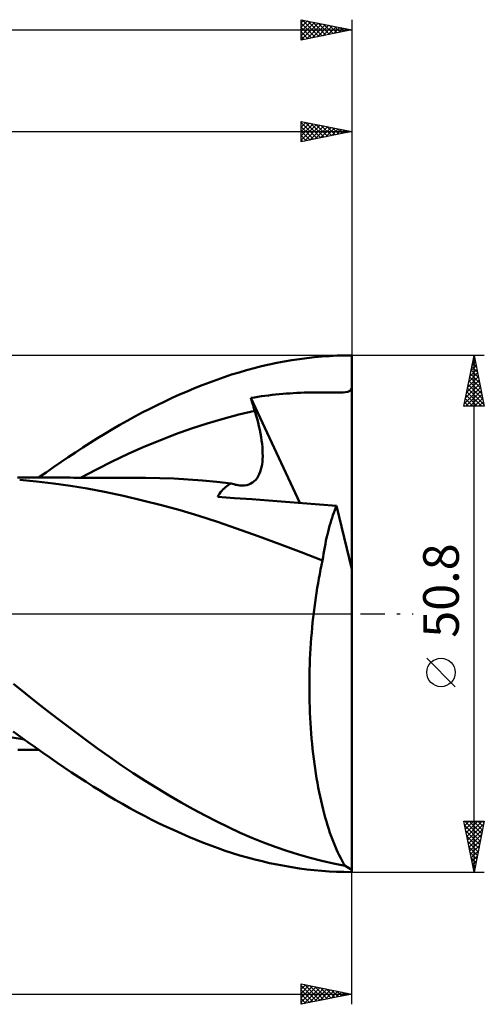
# Model space of a CAD drawing. Units: millimetres. Extents: x -65 to 130, y -38 to 62.
# Drawn here: x 85 to 130, y -38 to 58 of the extents above; entities that cross this region are included whole.
import ezdxf
from ezdxf.enums import TextEntityAlignment as Align

# ---------------------------------------------------------------- set-up
doc = ezdxf.new("R2010")
doc.units = ezdxf.units.MM
doc.header["$LTSCALE"] = 5.95
doc.linetypes.add('LONGDASH_DASH', pattern=[0.85, 0.4, -0.2, 0.05, -0.2])
for name, color, linetype in [('1', 4, 'CONTINUOUS'), ('2', 7, 'CONTINUOUS'), ('4', 2, 'LONGDASH_DASH'), ('CUT', 1, 'CONTINUOUS'), ('SK2', 7, 'CONTINUOUS'), ('SK4', 2, 'LONGDASH_DASH')]:
    doc.layers.add(name, color=color, linetype=linetype)
doc.styles.get("Standard").update_dxf_attribs({"font": 'Monospac821 BT'})

msp = doc.modelspace()

# ---------------------------------------------------------------- linework, layer by layer
at = {"layer": '1', "color": 4, "linetype": 'CONTINUOUS', "lineweight": 50}
for p, q in [((113.067, 25.132), (113.808, 25.214)), ((113.808, 25.214), (114.548, 25.281)), ((114.548, 25.281), (115.287, 25.334)), ((115.287, 25.334), (116.024, 25.371)), ((116.024, 25.371), (116.758, 25.393)), ((116.758, 25.393), (117.49, 25.4)), ((117.49, 4.392), (117.49, 25.4)), ((107.876, 24.143), (108.615, 24.328)), ((108.615, 24.328), (109.355, 24.499)), ((109.355, 24.499), (110.097, 24.655)), ((110.097, 24.655), (110.839, 24.796)), ((110.839, 24.796), (111.582, 24.923)), ((111.582, 24.923), (112.325, 25.035)), ((112.325, 25.035), (113.067, 25.132)), ((104.222, 23.008), (104.946, 23.262)), ((104.946, 23.262), (105.671, 23.502)), ((105.671, 23.502), (106.403, 23.73)), ((106.403, 23.73), (107.138, 23.944)), ((107.138, 23.944), (107.876, 24.143)), ((102.032, 22.165), (102.764, 22.458)), ((102.764, 22.458), (103.494, 22.74)), ((103.494, 22.74), (104.222, 23.008)), ((99.831, 21.209), (100.565, 21.54)), ((100.565, 21.54), (101.299, 21.858)), ((101.299, 21.858), (102.032, 22.165)), ((107.902, 21.272), (108.25, 21.325)), ((108.25, 21.325), (108.598, 21.374)), ((108.598, 21.374), (108.946, 21.421)), ((108.946, 21.421), (109.295, 21.464)), ((109.295, 21.464), (109.644, 21.504)), ((109.644, 21.504), (109.992, 21.542)), ((109.992, 21.542), (110.34, 21.576)), ((110.34, 21.576), (110.688, 21.607)), ((110.688, 21.607), (111.035, 21.635)), ((111.035, 21.635), (111.383, 21.661)), ((111.383, 21.661), (111.732, 21.683)), ((111.732, 21.683), (112.081, 21.703)), ((112.081, 21.703), (112.431, 21.719)), ((112.431, 21.719), (112.782, 21.733)), ((112.782, 21.733), (113.135, 21.744)), ((113.135, 21.744), (113.487, 21.753)), ((113.487, 21.753), (113.825, 21.758)), ((113.825, 21.758), (114.147, 21.762)), ((114.147, 21.762), (114.452, 21.763)), ((114.739, 21.763), (114.452, 21.763)), ((115.007, 21.761), (114.739, 21.763)), ((115.255, 21.759), (115.007, 21.761)), ((115.483, 21.757), (115.255, 21.759)), ((115.69, 21.755), (115.483, 21.757)), ((115.928, 21.753), (115.69, 21.755)), ((116.171, 21.753), (115.928, 21.753)), ((116.171, 21.753), (116.406, 21.755)), ((116.406, 21.755), (116.64, 21.763)), ((116.64, 21.763), (116.873, 21.781)), ((116.873, 21.781), (117.072, 21.817)), ((117.072, 21.817), (117.223, 21.872)), ((117.223, 21.872), (117.338, 21.952)), ((117.338, 21.952), (117.425, 22.066)), ((117.425, 22.066), (117.49, 22.221)), ((97.627, 20.146), (98.362, 20.512)), ((98.362, 20.512), (99.097, 20.867)), ((99.097, 20.867), (99.831, 21.209)), ((107.555, 21.216), (107.902, 21.272)), ((107.609, 21.035), (107.555, 21.216)), ((112.387, 10.897), (107.555, 21.216)), ((107.663, 20.853), (107.609, 21.035)), ((107.717, 20.672), (107.663, 20.853)), ((107.772, 20.49), (107.717, 20.672)), ((107.828, 20.308), (107.772, 20.49)), ((95.423, 18.974), (96.157, 19.376)), ((96.157, 19.376), (96.892, 19.767)), ((96.892, 19.767), (97.627, 20.146)), ((104.829, 19.172), (106.384, 19.586)), ((106.384, 19.586), (107.939, 19.944)), ((107.883, 20.126), (107.828, 20.308)), ((107.939, 19.944), (107.883, 20.126)), ((108.056, 19.556), (107.939, 19.944)), ((108.164, 19.174), (108.056, 19.556)), ((93.958, 18.134), (94.69, 18.56)), ((94.69, 18.56), (95.423, 18.974)), ((101.719, 18.195), (103.274, 18.707)), ((103.274, 18.707), (104.829, 19.172)), ((108.263, 18.798), (108.164, 19.174)), ((108.352, 18.429), (108.263, 18.798)), ((108.432, 18.068), (108.352, 18.429)), ((92.506, 17.253), (93.228, 17.697)), ((93.228, 17.697), (93.958, 18.134)), ((98.608, 17.04), (100.163, 17.64)), ((100.163, 17.64), (101.719, 18.195)), ((108.503, 17.714), (108.432, 18.068)), ((108.564, 17.368), (108.503, 17.714)), ((91.068, 16.336), (91.788, 16.8)), ((91.788, 16.8), (92.506, 17.253)), ((97.053, 16.397), (98.608, 17.04)), ((108.615, 17.03), (108.564, 17.368)), ((108.657, 16.701), (108.615, 17.03)), ((108.688, 16.382), (108.657, 16.701)), ((89.621, 15.383), (90.345, 15.864)), ((90.345, 15.864), (91.068, 16.336)), ((93.943, 14.975), (95.498, 15.708)), ((95.498, 15.708), (97.053, 16.397)), ((108.709, 16.072), (108.688, 16.382)), ((108.72, 15.772), (108.709, 16.072)), ((108.721, 15.481), (108.72, 15.772)), ((88.169, 14.399), (88.896, 14.895)), ((88.896, 14.895), (89.621, 15.383)), ((92.387, 14.194), (93.943, 14.975)), ((108.608, 14.406), (108.655, 14.66)), ((108.655, 14.66), (108.688, 14.924)), ((108.688, 14.924), (108.71, 15.198)), ((108.71, 15.198), (108.721, 15.481)), ((86.714, 13.383), (87.442, 13.895)), ((87.442, 13.895), (88.169, 14.399)), ((90.832, 13.373), (92.387, 14.194)), ((108.286, 13.519), (108.388, 13.719)), ((108.388, 13.719), (108.476, 13.934)), ((108.476, 13.934), (108.549, 14.164)), ((108.549, 14.164), (108.608, 14.406)), ((85.031, 13.39), (84.634, 13.391)), ((86.504, 13.002), (84.855, 13.157)), ((85.428, 13.388), (85.031, 13.39)), ((85.825, 13.387), (85.428, 13.388)), ((86.223, 13.386), (85.825, 13.387)), ((86.625, 13.385), (86.223, 13.386)), ((88.167, 12.808), (86.504, 13.002)), ((86.996, 13.384), (86.625, 13.385)), ((87.355, 13.383), (86.996, 13.384)), ((87.715, 13.382), (87.355, 13.383)), ((88.076, 13.381), (87.715, 13.382)), ((88.428, 13.38), (88.076, 13.381)), ((89.834, 12.573), (88.167, 12.808)), ((88.777, 13.379), (88.428, 13.38)), ((89.127, 13.378), (88.777, 13.379)), ((89.476, 13.377), (89.127, 13.378)), ((89.826, 13.376), (89.476, 13.377)), ((90.175, 13.375), (89.826, 13.376)), ((90.525, 13.374), (90.175, 13.375)), ((90.874, 13.373), (90.525, 13.374)), ((91.288, 13.372), (90.874, 13.373)), ((91.732, 13.371), (91.288, 13.372)), ((92.172, 13.37), (91.732, 13.371)), ((92.628, 13.369), (92.172, 13.37)), ((92.945, 13.369), (92.628, 13.369)), ((93.255, 13.368), (92.945, 13.369)), ((93.564, 13.367), (93.255, 13.368)), ((93.873, 13.366), (93.564, 13.367)), ((94.183, 13.365), (93.873, 13.366)), ((94.492, 13.364), (94.183, 13.365)), ((94.801, 13.363), (94.492, 13.364)), ((95.111, 13.362), (94.801, 13.363)), ((95.624, 13.36), (95.111, 13.362)), ((96.151, 13.358), (95.624, 13.36)), ((96.678, 13.356), (96.151, 13.358)), ((97.205, 13.354), (96.678, 13.356)), ((98.606, 13.334), (97.205, 13.354)), ((100.007, 13.287), (98.606, 13.334)), ((101.407, 13.211), (100.007, 13.287)), ((102.808, 13.107), (101.407, 13.211)), ((104.209, 12.974), (102.808, 13.107)), ((105.61, 12.812), (104.209, 12.974)), ((105.185, 12.538), (105.321, 12.637)), ((105.321, 12.637), (105.463, 12.728)), ((105.463, 12.728), (105.61, 12.812)), ((105.758, 12.763), (105.61, 12.812)), ((105.905, 12.72), (105.758, 12.763)), ((106.049, 12.684), (105.905, 12.72)), ((106.19, 12.655), (106.049, 12.684)), ((106.329, 12.632), (106.19, 12.655)), ((106.466, 12.616), (106.329, 12.632)), ((106.708, 12.605), (106.466, 12.616)), ((106.708, 12.605), (106.939, 12.618)), ((106.939, 12.618), (107.158, 12.654)), ((107.158, 12.654), (107.364, 12.714)), ((107.364, 12.714), (107.556, 12.796)), ((107.556, 12.796), (107.732, 12.901)), ((107.732, 12.901), (107.893, 13.026)), ((107.893, 13.026), (108.039, 13.171)), ((108.039, 13.171), (108.17, 13.336)), ((108.17, 13.336), (108.286, 13.519)), ((91.489, 12.297), (89.834, 12.573)), ((93.189, 11.969), (91.489, 12.297)), ((95.045, 11.574), (93.189, 11.969)), ((104.304, 11.484), (104.392, 11.643)), ((104.392, 11.643), (104.487, 11.793)), ((104.487, 11.793), (104.588, 11.936)), ((104.588, 11.936), (104.695, 12.072)), ((104.695, 12.072), (104.809, 12.199)), ((104.809, 12.199), (104.928, 12.32)), ((104.928, 12.32), (105.054, 12.433)), ((105.054, 12.433), (105.185, 12.538)), ((96.912, 11.14), (95.045, 11.574)), ((98.769, 10.672), (96.912, 11.14)), ((100.61, 10.17), (98.769, 10.672)), ((105.964, 11.37), (104.304, 11.484)), ((107.644, 11.251), (105.964, 11.37)), ((109.307, 11.13), (107.644, 11.251)), ((110.975, 11.005), (109.307, 11.13)), ((112.648, 10.877), (110.975, 11.005)), ((114.319, 10.746), (112.648, 10.877)), ((115.979, 10.614), (114.319, 10.746)), ((102.448, 9.625), (100.61, 10.17)), ((115.535, 9.433), (115.62, 9.684)), ((115.62, 9.684), (115.707, 9.928)), ((115.707, 9.928), (115.796, 10.165)), ((115.796, 10.165), (115.887, 10.393)), ((115.887, 10.393), (115.979, 10.614)), ((117.49, 4.392), (115.979, 10.614)), ((104.277, 9.035), (102.448, 9.625)), ((106.161, 8.381), (104.277, 9.035)), ((115.293, 8.634), (115.371, 8.908)), ((115.371, 8.908), (115.452, 9.174)), ((115.452, 9.174), (115.535, 9.433)), ((108.271, 7.63), (106.161, 8.381)), ((115.005, 7.472), (115.073, 7.772)), ((115.073, 7.772), (115.144, 8.066)), ((115.144, 8.066), (115.217, 8.353)), ((115.217, 8.353), (115.293, 8.634)), ((110.398, 6.85), (108.271, 7.63)), ((112.514, 6.046), (110.398, 6.85)), ((114.816, 6.538), (114.876, 6.855)), ((114.876, 6.855), (114.939, 7.167)), ((114.939, 7.167), (115.005, 7.472)), ((114.604, 5.217), (112.514, 6.046)), ((114.653, 5.555), (114.704, 5.887)), ((114.704, 5.887), (114.759, 6.215)), ((114.759, 6.215), (114.816, 6.538)), ((114.509, 4.784), (114.604, 5.217)), ((114.604, 5.217), (114.653, 5.555)), ((114.243, 3.449), (114.328, 3.9)), ((114.328, 3.9), (114.417, 4.345)), ((114.417, 4.345), (114.509, 4.784)), ((117.49, -25.164), (117.49, 4.392)), ((114.082, 2.529), (114.161, 2.992)), ((114.161, 2.992), (114.243, 3.449)), ((113.935, 1.587), (114.006, 2.061)), ((114.006, 2.061), (114.082, 2.529)), ((113.801, 0.624), (113.866, 1.108)), ((113.866, 1.108), (113.935, 1.587)), ((113.683, -0.36), (113.74, 0.135)), ((113.74, 0.135), (113.801, 0.624)), ((113.58, -1.362), (113.63, -0.858)), ((113.63, -0.858), (113.683, -0.36)), ((113.493, -2.382), (113.534, -1.87)), ((113.534, -1.87), (113.58, -1.362)), ((113.422, -3.415), (113.455, -2.897)), ((113.455, -2.897), (113.493, -2.382)), ((113.393, -3.934), (113.422, -3.415)), ((113.348, -4.977), (113.368, -4.455)), ((113.368, -4.455), (113.393, -3.934)), ((113.32, -6.025), (113.332, -5.501)), ((113.332, -5.501), (113.348, -4.977)), ((113.31, -7.075), (113.313, -6.55)), ((113.313, -6.55), (113.32, -6.025)), ((85.417, -7.852), (84.23, -6.907)), ((113.312, -7.601), (113.31, -7.075)), ((113.318, -8.127), (113.312, -7.601)), ((86.605, -8.787), (85.417, -7.852)), ((113.328, -8.652), (113.318, -8.127)), ((113.343, -9.177), (113.328, -8.652)), ((87.794, -9.709), (86.605, -8.787)), ((113.363, -9.702), (113.343, -9.177)), ((88.981, -10.618), (87.794, -9.709)), ((90.164, -11.513), (88.981, -10.618)), ((113.387, -10.225), (113.363, -9.702)), ((113.416, -10.745), (113.387, -10.225)), ((84.932, -12.1), (84.215, -11.572)), ((91.337, -12.388), (90.164, -11.513)), ((113.45, -11.262), (113.416, -10.745)), ((113.487, -11.774), (113.45, -11.262)), ((85.312, -12.378), (83.924, -12.137)), ((85.649, -12.622), (84.932, -12.1)), ((92.498, -13.24), (91.337, -12.388)), ((113.529, -12.282), (113.487, -11.774)), ((113.576, -12.786), (113.529, -12.282)), ((84.668, -13.39), (85.078, -13.389)), ((85.078, -13.389), (85.488, -13.388)), ((85.488, -13.388), (85.898, -13.387)), ((86.366, -13.136), (85.649, -12.622)), ((85.898, -13.387), (86.308, -13.386)), ((86.308, -13.386), (86.722, -13.385)), ((87.083, -13.644), (86.366, -13.136)), ((93.664, -14.074), (92.498, -13.24)), ((113.626, -13.285), (113.576, -12.786)), ((113.681, -13.779), (113.626, -13.285)), ((87.8, -14.144), (87.083, -13.644)), ((88.517, -14.637), (87.8, -14.144)), ((94.837, -14.884), (93.664, -14.074)), ((113.74, -14.269), (113.681, -13.779)), ((113.804, -14.753), (113.74, -14.269)), ((89.232, -15.122), (88.517, -14.637)), ((89.946, -15.6), (89.232, -15.122)), ((96.012, -15.669), (94.837, -14.884)), ((113.871, -15.231), (113.804, -14.753)), ((113.943, -15.704), (113.871, -15.231)), ((90.66, -16.07), (89.946, -15.6)), ((91.372, -16.532), (90.66, -16.07)), ((97.188, -16.429), (96.012, -15.669)), ((98.367, -17.165), (97.188, -16.429)), ((114.019, -16.171), (113.943, -15.704)), ((114.098, -16.632), (114.019, -16.171)), ((92.08, -16.985), (91.372, -16.532)), ((92.788, -17.428), (92.08, -16.985)), ((99.547, -17.876), (98.367, -17.165)), ((114.182, -17.086), (114.098, -16.632)), ((114.27, -17.533), (114.182, -17.086)), ((93.503, -17.864), (92.788, -17.428)), ((94.223, -18.29), (93.503, -17.864)), ((94.945, -18.706), (94.223, -18.29)), ((100.727, -18.561), (99.547, -17.876)), ((114.361, -17.972), (114.27, -17.533)), ((114.456, -18.402), (114.361, -17.972)), ((95.668, -19.11), (94.945, -18.706)), ((96.392, -19.503), (95.668, -19.11)), ((101.903, -19.218), (100.727, -18.561)), ((103.074, -19.848), (101.903, -19.218)), ((114.554, -18.823), (114.456, -18.402)), ((114.655, -19.236), (114.554, -18.823)), ((114.76, -19.641), (114.655, -19.236)), ((97.117, -19.884), (96.392, -19.503)), ((97.842, -20.254), (97.117, -19.884)), ((98.566, -20.612), (97.842, -20.254)), ((104.225, -20.441), (103.074, -19.848)), ((114.868, -20.036), (114.76, -19.641)), ((114.98, -20.422), (114.868, -20.036)), ((99.29, -20.958), (98.566, -20.612)), ((100.013, -21.293), (99.29, -20.958)), ((100.737, -21.615), (100.013, -21.293)), ((105.363, -21.001), (104.225, -20.441)), ((106.502, -21.528), (105.363, -21.001)), ((115.094, -20.799), (114.98, -20.422)), ((115.212, -21.167), (115.094, -20.799)), ((115.332, -21.526), (115.212, -21.167)), ((101.46, -21.927), (100.737, -21.615)), ((102.182, -22.226), (101.46, -21.927)), ((102.903, -22.513), (102.182, -22.226)), ((107.644, -22.022), (106.502, -21.528)), ((108.789, -22.484), (107.644, -22.022)), ((115.455, -21.875), (115.332, -21.526)), ((115.581, -22.213), (115.455, -21.875)), ((115.709, -22.541), (115.581, -22.213)), ((103.623, -22.788), (102.903, -22.513)), ((104.34, -23.05), (103.623, -22.788)), ((105.053, -23.298), (104.34, -23.05)), ((109.936, -22.912), (108.789, -22.484)), ((111.083, -23.308), (109.936, -22.912)), ((115.84, -22.859), (115.709, -22.541)), ((115.973, -23.166), (115.84, -22.859)), ((116.108, -23.463), (115.973, -23.166)), ((105.768, -23.534), (105.053, -23.298)), ((106.49, -23.756), (105.768, -23.534)), ((107.215, -23.965), (106.49, -23.756)), ((107.942, -24.161), (107.215, -23.965)), ((108.671, -24.342), (107.942, -24.161)), ((112.232, -23.671), (111.083, -23.308)), ((113.38, -24.002), (112.232, -23.671)), ((114.528, -24.298), (113.38, -24.002)), ((116.245, -23.75), (116.108, -23.463)), ((116.385, -24.026), (116.245, -23.75)), ((116.526, -24.291), (116.385, -24.026)), ((109.401, -24.509), (108.671, -24.342)), ((110.132, -24.662), (109.401, -24.509)), ((110.864, -24.8), (110.132, -24.662)), ((111.596, -24.925), (110.864, -24.8)), ((112.327, -25.035), (111.596, -24.925)), ((113.059, -25.131), (112.327, -25.035)), ((113.79, -25.212), (113.059, -25.131)), ((115.673, -24.561), (114.528, -24.298)), ((116.815, -24.79), (115.673, -24.561)), ((116.67, -24.546), (116.526, -24.291)), ((116.815, -24.79), (116.67, -24.546)), ((117.49, -25.4), (117.49, -25.164)), ((114.519, -25.279), (113.79, -25.212)), ((115.247, -25.331), (114.519, -25.279)), ((115.974, -25.369), (115.247, -25.331)), ((116.698, -25.392), (115.974, -25.369)), ((117.419, -25.4), (116.698, -25.392)), ((117.46, -25.4), (117.49, -25.4))]:
    msp.add_line(p, q, dxfattribs=at)
msp.add_ellipse((118.614, 0), major_axis=(0, 25.4), ratio=0.32492, start_param=2.921906, end_param=3.005033, dxfattribs=at)
at = {"layer": '2', "color": 7, "linetype": 'CONTINUOUS', "lineweight": 25}
for p, q in [((112.49, 46.4), (112.49, 48.4)), ((112.49, 48.4), (117.49, 47.4)), ((117.49, 48.4), (117.49, 25.4)), ((112.49, 48.26), (112.607, 48.377)), ((112.49, 47.836), (112.96, 48.306)), ((112.49, 48.296), (114.07, 46.716)), ((112.49, 47.411), (113.314, 48.235)), ((112.49, 46.987), (113.667, 48.165)), ((112.49, 46.563), (114.021, 48.094)), ((112.49, 47.872), (113.717, 46.645)), ((112.49, 47.448), (113.363, 46.575)), ((112.817, 46.465), (114.374, 48.023)), ((112.89, 48.32), (114.424, 46.787)), ((113.347, 46.571), (114.728, 47.952)), ((113.421, 48.214), (114.777, 46.857)), ((113.877, 46.677), (115.082, 47.882)), ((113.951, 48.108), (115.131, 46.928)), ((114.408, 46.784), (115.435, 47.811)), ((114.481, 48.002), (115.484, 46.999)), ((114.938, 46.89), (115.789, 47.74)), ((115.012, 47.896), (115.838, 47.07)), ((115.468, 46.996), (116.142, 47.67)), ((115.542, 47.79), (116.191, 47.14)), ((115.999, 47.102), (116.496, 47.599)), ((116.072, 47.684), (116.545, 47.211)), ((116.529, 47.208), (116.849, 47.528)), ((116.603, 47.577), (116.898, 47.282)), ((117.059, 47.314), (117.203, 47.457)), ((117.133, 47.471), (117.252, 47.352)), ((-0.01, 47.4), (117.49, 47.4)), ((117.49, 47.4), (112.49, 46.4)), ((112.49, 47.023), (113.009, 46.504)), ((112.49, 46.599), (112.656, 46.433)), ((130.49, 25.4), (117.49, 25.4)), ((128.49, 20.4), (129.49, 25.4)), ((129.483, 25.364), (129.501, 25.345)), ((129.49, -25.4), (129.49, 25.4)), ((129.49, 25.4), (130.49, 20.4)), ((129.183, 23.864), (129.695, 24.376)), ((129.271, 24.303), (129.819, 23.754)), ((129.289, 24.394), (129.624, 24.729)), ((129.341, 24.657), (129.713, 24.285)), ((129.395, 24.924), (129.553, 25.083)), ((129.412, 25.01), (129.607, 24.815)), ((128.865, 22.273), (129.907, 23.315)), ((128.971, 22.803), (129.836, 23.669)), ((129.058, 23.242), (130.137, 22.164)), ((129.077, 23.333), (129.766, 24.022)), ((129.129, 23.596), (130.031, 22.694)), ((129.2, 23.949), (129.925, 23.224)), ((128.652, 21.212), (130.048, 22.608)), ((128.758, 21.742), (129.978, 22.962)), ((128.917, 22.535), (130.349, 21.103)), ((128.988, 22.889), (130.243, 21.633)), ((128.546, 20.682), (130.119, 22.255)), ((128.689, 20.4), (130.19, 21.901)), ((128.705, 21.475), (129.779, 20.4)), ((128.776, 21.828), (130.204, 20.4)), ((128.846, 22.182), (130.455, 20.573)), ((129.113, 20.4), (130.261, 21.547)), ((130.49, 20.4), (128.49, 20.4)), ((128.493, 20.414), (128.507, 20.4)), ((128.563, 20.767), (128.931, 20.4)), ((128.634, 21.121), (129.355, 20.4)), ((129.537, 20.4), (130.331, 21.194)), ((129.962, 20.4), (130.402, 20.84)), ((130.386, 20.4), (130.473, 20.487)), ((127.64, -7.175), (124.84, -4.375)), ((129.49, -25.4), (128.49, -20.4)), ((128.49, -20.4), (130.49, -20.4)), ((128.505, -20.473), (128.577, -20.4)), ((128.574, -20.821), (130.101, -22.347)), ((128.575, -20.826), (129.001, -20.4)), ((128.577, -20.4), (130.171, -21.994)), ((128.646, -21.18), (129.426, -20.4)), ((128.717, -21.533), (129.85, -20.4)), ((128.787, -21.887), (130.274, -20.4)), ((128.858, -22.24), (130.438, -20.661)), ((128.929, -22.594), (130.332, -21.191)), ((129.002, -20.4), (130.242, -21.64)), ((129.426, -20.4), (130.313, -21.287)), ((130.49, -20.4), (129.49, -25.4)), ((129.85, -20.4), (130.383, -20.933)), ((130.274, -20.4), (130.454, -20.58)), ((128.68, -21.351), (130.03, -22.701)), ((128.786, -21.882), (129.959, -23.055)), ((129, -22.948), (130.226, -21.721)), ((129.07, -23.301), (130.12, -22.252)), ((128.892, -22.412), (129.888, -23.408)), ((128.998, -22.942), (129.818, -23.762)), ((129.141, -23.655), (130.014, -22.782)), ((129.105, -23.473), (129.747, -24.115)), ((129.211, -24.003), (129.676, -24.469)), ((129.212, -24.008), (129.908, -23.312)), ((129.282, -24.362), (129.801, -23.843)), ((129.317, -24.533), (129.606, -24.822)), ((129.353, -24.715), (129.695, -24.373)), ((129.423, -25.064), (129.535, -25.176)), ((129.424, -25.069), (129.589, -24.903)), ((117.49, -25.4), (130.49, -25.4)), ((117.49, -38.4), (117.49, -25.4)), ((112.49, -38.4), (112.49, -36.4)), ((112.49, -36.4), (117.49, -37.4)), ((112.49, -36.487), (112.563, -36.415)), ((112.49, -36.911), (112.916, -36.485)), ((112.49, -37.336), (113.27, -36.556)), ((112.49, -36.557), (114.026, -38.093)), ((112.49, -37.76), (113.623, -36.627)), ((112.49, -38.184), (113.977, -36.697)), ((112.751, -38.348), (114.33, -36.768)), ((112.824, -36.467), (114.38, -38.022)), ((113.355, -36.573), (114.733, -37.951)), ((113.885, -36.679), (115.087, -37.881)), ((15.89, -37.4), (117.49, -37.4)), ((112.49, -36.981), (113.673, -38.163)), ((117.49, -37.4), (112.49, -38.4)), ((112.49, -37.405), (113.319, -38.234)), ((113.281, -38.242), (114.684, -36.839)), ((113.811, -38.136), (115.038, -36.91)), ((114.342, -38.03), (115.391, -36.98)), ((114.415, -36.785), (115.44, -37.81)), ((114.872, -37.924), (115.745, -37.051)), ((114.946, -36.891), (115.794, -37.739)), ((115.402, -37.818), (116.098, -37.122)), ((115.476, -36.997), (116.147, -37.669)), ((115.933, -37.711), (116.452, -37.192)), ((116.006, -37.103), (116.501, -37.598)), ((116.463, -37.605), (116.805, -37.263)), ((116.537, -37.209), (116.854, -37.527)), ((116.993, -37.499), (117.159, -37.334)), ((117.067, -37.315), (117.208, -37.456)), ((112.49, -37.83), (112.965, -38.305)), ((112.49, -38.254), (112.612, -38.376))]:
    msp.add_line(p, q, dxfattribs=at)
msp.add_circle((126.24, -5.775), 1.4, dxfattribs=at)
at = {"layer": '4', "color": 2, "linetype": 'LONGDASH_DASH', "lineweight": 25}
msp.add_line((-0.01, 0), (117.49, 0), dxfattribs=at)
at = {"layer": 'CUT', "color": 1, "linetype": 'CONTINUOUS', "lineweight": 25}
for p, q in [((117.49, 25.4), (15.89, 25.4)), ((117.49, 25.395), (117.49, 25.4)), ((117.49, 0), (117.49, 25.395)), ((15.9, 0), (117.49, 0))]:
    msp.add_line(p, q, dxfattribs=at)
at = {"layer": 'SK2', "color": 7, "linetype": 'CONTINUOUS', "lineweight": 25}
for p, q in [((112.49, 56.4), (112.49, 58.4)), ((112.49, 58.4), (117.49, 57.4)), ((112.49, 58.078), (112.759, 58.346)), ((112.49, 57.653), (113.112, 58.276)), ((112.49, 57.229), (113.466, 58.205)), ((112.49, 56.805), (113.819, 58.134)), ((112.588, 58.38), (114.222, 56.746)), ((113.118, 58.274), (114.576, 56.817)), ((113.649, 58.168), (114.929, 56.888)), ((117.49, 58.4), (117.49, 25.4)), ((-47.61, 57.4), (117.49, 57.4)), ((112.49, 58.054), (113.868, 56.676)), ((112.49, 57.63), (113.515, 56.605)), ((117.49, 57.4), (112.49, 56.4)), ((112.49, 57.206), (113.161, 56.534)), ((112.514, 56.405), (114.173, 58.063)), ((113.045, 56.511), (114.526, 57.993)), ((113.575, 56.617), (114.88, 57.922)), ((114.105, 56.723), (115.233, 57.851)), ((114.179, 58.062), (115.283, 56.959)), ((114.636, 56.829), (115.587, 57.781)), ((114.709, 57.956), (115.636, 57.029)), ((115.166, 56.935), (115.941, 57.71)), ((115.24, 57.85), (115.99, 57.1)), ((115.696, 57.041), (116.294, 57.639)), ((115.77, 57.744), (116.343, 57.171)), ((116.227, 57.147), (116.648, 57.568)), ((116.3, 57.638), (116.697, 57.241)), ((116.757, 57.253), (117.001, 57.498)), ((116.831, 57.532), (117.05, 57.312)), ((117.287, 57.359), (117.355, 57.427)), ((117.361, 57.426), (117.404, 57.383)), ((112.49, 56.781), (112.808, 56.464))]:
    msp.add_line(p, q, dxfattribs=at)
at = {"layer": 'SK4', "color": 2, "linetype": 'LONGDASH_DASH', "lineweight": 25}
msp.add_line((-53.61, 0), (123.49, 0), dxfattribs=at)

# ---------------------------------------------------------------- texts
at = {"layer": '2', "color": 7, "linetype": 'CONTINUOUS', "lineweight": 25}
msp.add_text('50.8', height=3.5, rotation=90, dxfattribs=at).set_placement((127.99, 2.275), align=Align.CENTER)

doc.saveas('drawing.dxf')
